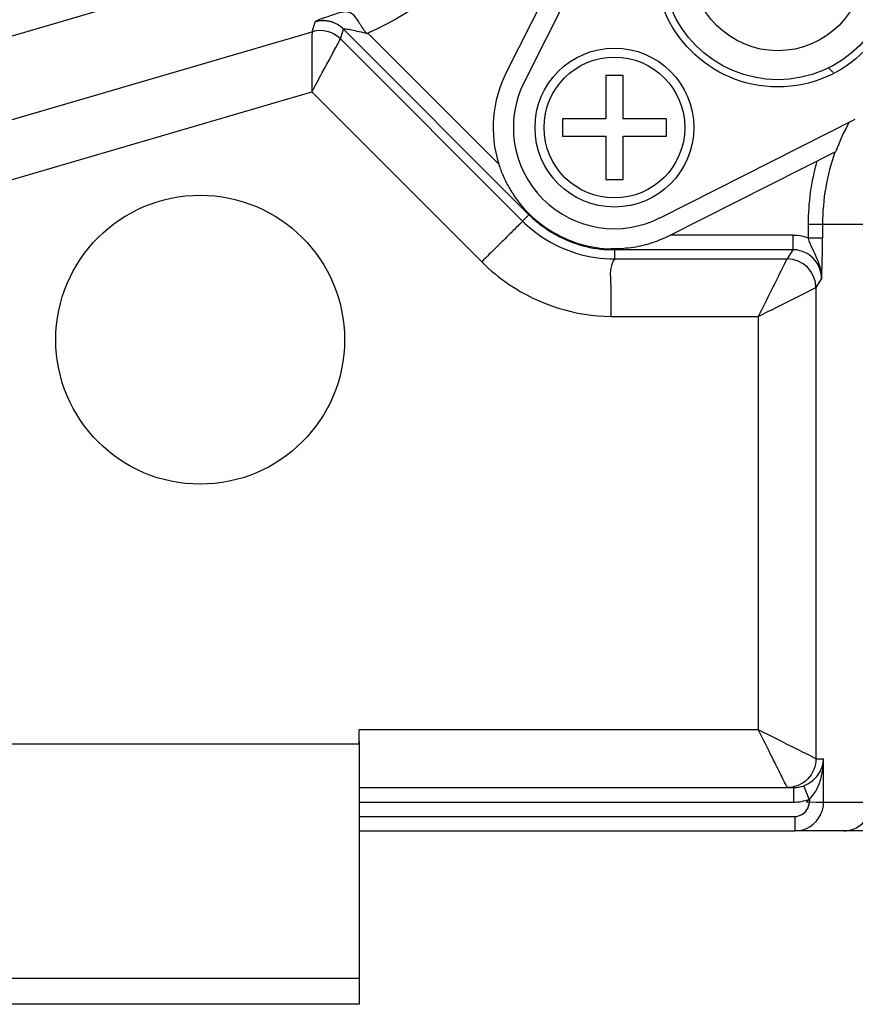
# Model space of a CAD drawing. Units: millimetres. Extents: x 6 to 2529, y -3 to 1779.
# Drawn here: x 962 to 991, y 426 to 461 of the extents above; entities that cross this region are included whole.
import ezdxf

# ---------------------------------------------------------------- set-up
doc = ezdxf.new("R2010")
doc.units = ezdxf.units.MM

msp = doc.modelspace()

# ---------------------------------------------------------------- linework, layer by layer
at = {"color": 0, "linetype": 'Continuous'}
for p, q in [((982.1, 465.461), (978.692, 458.711)), ((982.726, 465.147), (979.316, 458.395)), ((948.164, 456.06), (971.924, 463.012)), ((971.964, 460.124), (972.069, 460.465)), ((948.562, 453.276), (971.964, 460.124)), ((972.95, 459.871), (973.055, 460.209)), ((973.055, 460.209), (979.476, 453.788)), ((973.892, 460.078), (978.43, 455.54)), ((972.95, 459.871), (979.255, 453.566)), ((990.01, 458.706), (989.846, 458.87)), ((982.735, 458.606), (982.135, 458.606)), ((982.135, 458.606), (982.135, 457.106)), ((982.735, 457.106), (982.735, 458.606)), ((949.123, 451.36), (971.958, 458.041)), ((971.958, 458.041), (977.84, 452.158)), ((982.135, 457.106), (980.635, 457.106)), ((980.635, 457.106), (980.635, 456.506)), ((984.235, 457.106), (982.735, 457.106)), ((984.024, 453.687), (990.776, 457.097)), ((984.235, 456.506), (984.235, 457.106)), ((980.635, 456.506), (982.135, 456.506)), ((982.135, 456.506), (982.135, 455.006)), ((982.735, 456.506), (984.235, 456.506)), ((982.735, 455.006), (982.735, 456.506)), ((984.367, 453.077), (990.104, 455.973)), ((982.135, 455.006), (982.735, 455.006)), ((979.476, 453.788), (979.255, 453.566)), ((989.142, 453.463), (991.574, 453.463)), ((989.142, 453.463), (989.142, 452.979)), ((989.642, 453.463), (989.642, 452.979)), ((988.61, 453.077), (984.367, 453.077)), ((988.61, 453.077), (988.61, 452.577)), ((989.642, 452.979), (989.142, 452.979)), ((988.61, 452.577), (982.437, 452.577)), ((982.437, 452.577), (982.437, 452.264)), ((988.61, 452.577), (988.413, 452.264)), ((982.437, 452.264), (988.413, 452.264)), ((989.608, 451.577), (989.413, 451.267)), ((989.413, 451.267), (989.413, 434.963)), ((982.322, 450.268), (987.414, 450.267)), ((987.414, 450.267), (987.414, 435.963)), ((987.414, 435.963), (973.592, 435.963)), ((973.592, 435.462), (973.592, 435.963)), ((973.592, 435.552), (973.592, 426.462)), ((973.592, 435.462), (960.592, 435.462)), ((989.198, 435.071), (989.058, 435.141)), ((989.413, 434.963), (989.198, 435.071)), ((989.413, 434.963), (989.677, 434.963)), ((989.677, 433.461), (989.677, 434.963)), ((973.592, 433.963), (988.642, 433.963)), ((988.642, 433.463), (988.642, 433.963)), ((989.177, 433.561), (988.999, 434.028)), ((973.592, 433.463), (988.642, 433.463)), ((989.086, 433.468), (989.422, 433.461)), ((989.422, 433.461), (991.205, 433.46)), ((973.592, 432.961), (988.677, 432.961)), ((988.677, 432.961), (988.677, 432.461)), ((973.592, 432.461), (988.677, 432.461)), ((990.373, 432.46), (988.677, 432.461)), ((1014.965, 432.46), (988.677, 432.46)), ((973.592, 427.351), (960.592, 427.351)), ((973.592, 426.462), (960.592, 426.462))]:
    msp.add_line(p, q, dxfattribs=at)
for centre, radius in [((988.092, 462.463), 4.25), ((988.092, 462.463), 4), ((988.092, 462.463), 3), ((982.435, 456.806), 2.75), ((982.435, 456.806), 2.438)]:
    msp.add_circle(centre, radius, dxfattribs=at)
at = {"color": 1, "linetype": 'Continuous'}
msp.add_circle((968.092, 449.463), 5, dxfattribs=at)
at = {"color": 0, "linetype": 'Continuous'}
for centre, radius, start, end in [((972.243, 459.162), 1.001, 45.0795, 106.1913), ((982.435, 456.806), 4.2, 153.0201, 197.542), ((982.435, 456.806), 3.5, 153, 297), ((997.092, 453.463), 7.425, 151.6291, 160.2364), ((997.092, 453.463), 7.45, 160.4395, 180), ((997.092, 453.463), 7.95, 164.0952, 180), ((982.433, 456.805), 4.198, 197.5428, 203.397), ((982.433, 456.805), 4.198, 203.3898, 209.5114), ((982.434, 456.806), 4.199, 209.5133, 216.002), ((982.435, 456.806), 4.201, 215.9998, 220.7743), ((982.431, 456.802), 4.195, 220.7747, 225.5784), ((982.235, 456.527), 3.886, 224.7929, 234.4636), ((982.434, 456.805), 4.2, 225.573, 240.1658), ((982.435, 456.806), 4.2, 240.1648, 268.547), ((988.61, 451.577), 1.499, 83.5268, 89.9982), ((988.609, 451.574), 1.503, 69.2135, 83.5031), ((957.276, 452.977), 32.366, 358.9389, 0.0032), ((988.611, 451.577), 1, 79.8235, 90.0465), ((988.412, 451.264), 1.001, 0.1865, 89.9736), ((964.66, 452.846), 24.98, 358.1541, 358.9267), ((963.586, 452.923), 26.056, 357.3767, 357.7135), ((967.776, 452.75), 21.863, 357.7291, 358.1416), ((956.61, 453.233), 33.04, 357.1277, 357.3942), ((988.657, 435.007), 1.021, 346.6112, 357.5066), ((986.703, 435.004), 2.974, 353.6339, 359.1964), ((988.619, 435.02), 1.061, 327.2024, 336.582), ((988.636, 435.012), 1.043, 336.5911, 346.5916), ((986.91, 434.98), 2.766, 348.2271, 353.6565), ((988.642, 434.967), 1.004, 270.0094, 279.995), ((988.641, 434.967), 1.005, 280.0188, 290.8535), ((988.64, 434.984), 1.522, 270.0661, 279.9491), ((988.622, 435.085), 1.624, 279.9742, 290.9195), ((988.668, 433.463), 1.008, 334.258, 346.6972), ((988.677, 433.462), 1, 270.0089, 334.1331)]:
    msp.add_arc(centre, radius, start, end, dxfattribs=at)
for points, knots in [([(980.028, 469.273), (980.028, 467.349), (978.854, 463.408), (975.665, 460.829), (973.892, 460.078)], [0, 0, 0, 0, 0.499873, 1, 1, 1, 1]), ([(972.982, 460.799), (972.77, 460.733), (972.467, 460.626), (972.153, 460.523), (972.069, 460.465)], [0, 0, 0, 0, 0.683583, 1, 1, 1, 1]), ([(972.982, 460.799), (973.075, 460.825), (973.292, 460.843), (973.458, 460.631), (973.58, 460.456), (973.664, 460.322), (973.738, 460.21), (973.799, 460.133), (973.882, 460.038), (973.956, 460.096), (973.972, 460.126)], [0, 0, 0, 0, 0.214839, 0.421318, 0.55124, 0.694867, 0.770211, 0.846016, 0.925308, 1, 1, 1, 1]), ([(971.964, 460.124), (971.963, 460.058), (971.961, 459.364), (971.96, 458.67), (971.956, 458.04)], [0, 0, 0, 0, 0.093685, 1, 1, 1, 1]), ([(973.927, 460.043), (973.838, 460.065), (973.663, 460.105), (973.411, 460.162), (973.218, 460.195), (973.101, 460.217), (973.057, 460.213), (973.045, 460.219)], [0, 0, 0, 0, 0.30467, 0.599897, 0.861413, 0.954345, 1, 1, 1, 1]), ([(971.956, 458.04), (972.077, 458.263), (972.409, 458.873), (972.739, 459.483), (972.95, 459.871)], [0, 0, 0, 0, 0.364129, 1, 1, 1, 1]), ([(979.253, 453.568), (979.217, 453.519), (979.062, 453.378), (978.772, 453.077), (978.339, 452.655), (978.015, 452.331), (977.84, 452.158)], [0, 0, 0, 0, 0.091569, 0.311607, 0.630002, 1, 1, 1, 1]), ([(979.256, 453.568), (979.463, 453.359), (980.367, 452.625), (981.568, 452.242), (982.437, 452.267)], [0, 0, 0, 0, 0.252558, 1, 1, 1, 1]), ([(979.477, 453.787), (979.478, 453.79), (979.485, 453.796), (979.491, 453.802), (979.495, 453.807)], [0, 0, 0, 0, 0.323837, 1, 1, 1, 1]), ([(984.367, 453.077), (984.358, 453.072), (984.153, 452.968), (983.737, 452.794), (983.094, 452.641), (982.619, 452.603), (982.364, 452.606), (982.328, 452.607)], [0, 0, 0, 0, 0.013787, 0.324974, 0.63734, 0.9497, 1, 1, 1, 1]), ([(989.142, 452.979), (989.213, 452.739), (989.457, 452.309), (989.611, 451.821), (989.608, 451.577)], [0, 0, 0, 0, 0.506655, 1, 1, 1, 1]), ([(982.433, 452.577), (982.414, 452.577), (982.379, 452.579), (982.344, 452.575), (982.31, 452.59), (982.323, 452.603), (982.328, 452.607)], [0, 0, 0, 0, 0.404269, 0.730998, 0.862261, 1, 1, 1, 1]), ([(989.608, 451.577), (989.608, 451.804), (989.444, 452.274), (989.011, 452.521), (988.787, 452.562)], [0, 0, 0, 0, 0.499892, 1, 1, 1, 1]), ([(982.322, 450.268), (982.322, 450.515), (982.334, 450.974), (982.309, 451.515), (982.3, 451.877), (982.347, 452.068), (982.394, 452.189), (982.449, 452.243), (982.448, 452.264)], [0, 0, 0, 0, 0.365837, 0.68069, 0.803601, 0.899744, 0.968356, 1, 1, 1, 1]), ([(988.413, 452.264), (988.379, 452.198), (988.047, 451.532), (987.715, 450.865), (987.414, 450.267)], [0, 0, 0, 0, 0.099965, 1, 1, 1, 1]), ([(977.84, 452.158), (978.133, 451.863), (979.408, 450.82), (981.093, 450.268), (982.322, 450.268)], [0, 0, 0, 0, 0.252405, 1, 1, 1, 1]), ([(987.414, 450.267), (987.652, 450.387), (988.319, 450.719), (988.985, 451.053), (989.413, 451.267)], [0, 0, 0, 0, 0.358192, 1, 1, 1, 1]), ([(989.058, 435.141), (988.948, 435.196), (988.4, 435.47), (987.851, 435.743), (987.414, 435.963)], [0, 0, 0, 0, 0.20166, 1, 1, 1, 1]), ([(987.414, 435.963), (987.537, 435.719), (987.714, 435.363), (987.943, 434.905), (988.093, 434.604), (988.222, 434.35), (988.306, 434.173), (988.366, 434.065), (988.384, 434.009), (988.419, 433.978), (988.414, 433.963)], [0, 0, 0, 0, 0.36535, 0.534633, 0.687203, 0.816531, 0.915769, 0.952052, 0.978504, 1, 1, 1, 1]), ([(989.413, 434.963), (989.413, 434.708), (989.201, 434.176), (988.67, 433.963), (988.415, 433.963)], [0, 0, 0, 0, 0.500216, 1, 1, 1, 1]), ([(988.999, 434.028), (989.058, 434.051), (989.259, 434.149), (989.425, 434.312), (989.511, 434.445)], [0, 0, 0, 0, 0.285754, 1, 1, 1, 1]), ([(988.677, 432.961), (988.769, 432.961), (988.958, 433.014), (989.085, 433.161), (989.127, 433.243)], [0, 0, 0, 0, 0.499781, 1, 1, 1, 1]), ([(990.704, 432.521), (990.852, 432.577), (991.152, 432.788), (991.3, 433.128), (991.329, 433.317)], [0, 0, 0, 0, 0.454199, 1, 1, 1, 1])]:
    msp.add_open_spline(points, degree=3, knots=knots, dxfattribs=at)
for points in [[(972.707, 460.435), (972.508, 460.511), (972.273, 460.522), (972.068, 460.462)], [(972.71, 460.437), (972.516, 460.517), (972.282, 460.533), (972.08, 460.474)], [(973.055, 460.209), (972.957, 460.307), (972.836, 460.386), (972.707, 460.435)], [(979.977, 453.365), (980.154, 453.238), (980.342, 453.125), (980.537, 453.027)], [(980.537, 453.027), (981.118, 452.734), (981.787, 452.559), (982.437, 452.58)], [(989.482, 433.984), (989.542, 434.122), (989.587, 434.268), (989.617, 434.416)], [(989.24, 433.61), (989.338, 433.721), (989.422, 433.848), (989.482, 433.984)], [(989.086, 433.468), (989.143, 433.509), (989.193, 433.558), (989.24, 433.61)], [(989.127, 433.243), (989.178, 433.342), (989.202, 433.457), (989.202, 433.568)], [(989.65, 433.231), (989.667, 433.306), (989.677, 433.384), (989.677, 433.461)], [(990.373, 432.46), (990.485, 432.46), (990.599, 432.481), (990.704, 432.521)]]:
    msp.add_open_spline(points, degree=3, dxfattribs=at)

doc.saveas('drawing.dxf')
